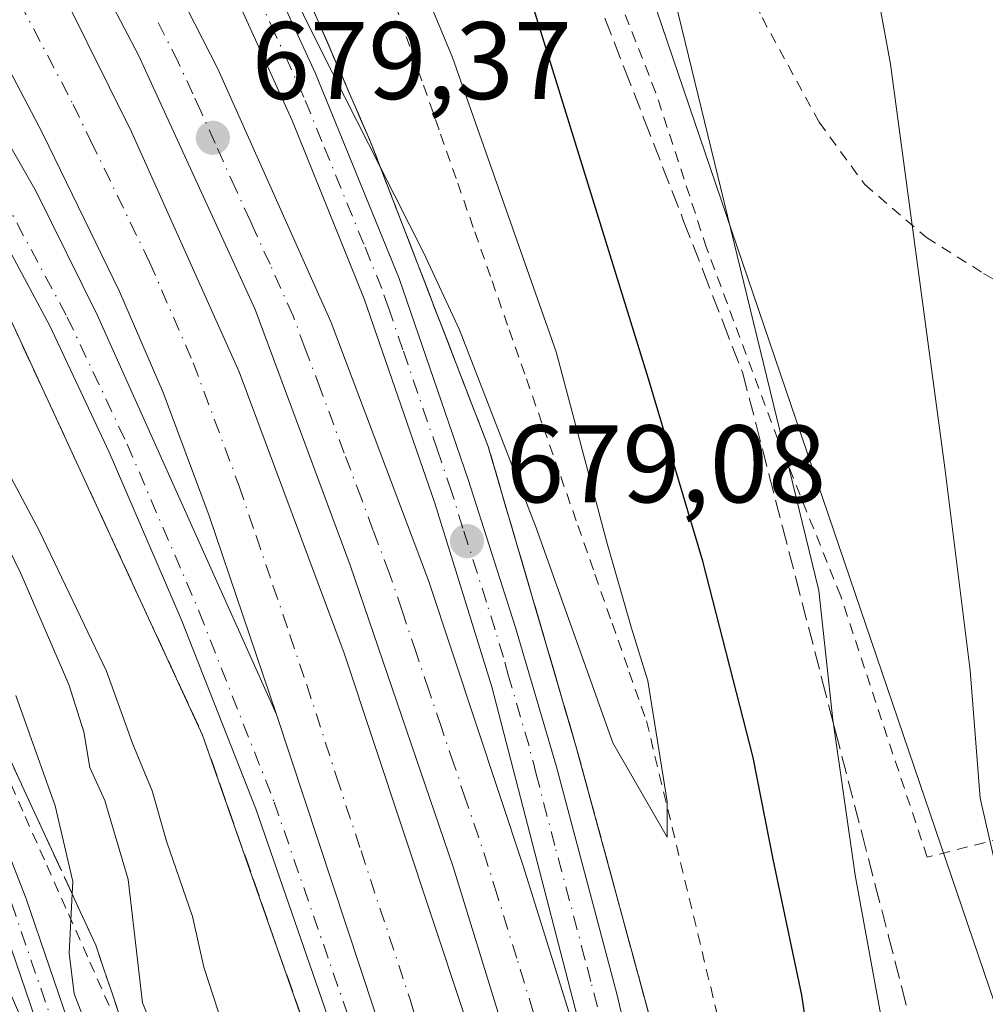
# Model space of a CAD drawing. Units: metres. Extents: x 583121 to 586543, y 4765952 to 4768307.
# Drawn here: x 585099 to 585187, y 4766360 to 4766449 of the extents above; entities that cross this region are included whole.
import ezdxf

# ---------------------------------------------------------------- set-up
doc = ezdxf.new("R2010")
doc.units = ezdxf.units.M
doc.header["$MEASUREMENT"] = 0
for name, pattern in [('DGN Style 2', [1.6480167562047852, 0.988810053722871, -0.6592067024819142]), ('DGN Style 3', [2.307223458686699, 1.648016756204785, -0.6592067024819142]), ('DGN Style 4', [2.6384748266838614, 1.318413404963828, -0.6592067024819142, 0.001648016756204785, -0.6592067024819142])]:
    doc.linetypes.add(name, pattern=pattern)
for name, color, linetype, lineweight in [('Alambrada', 7, 'DGN Style 2', 0), ('Arcén (en calzada doble)', 91, 'Continuous', 13), ('Camino Cxs', 7, 'Continuous', 0), ('Camino eje', 30, 'DGN Style 4', 13), ('Carretera de calzada doble Cxs', 1, 'Continuous', 13), ('Carretera de calzada doble eje', 1, 'DGN Style 4', 0), ('Carretera de calzada única Cxs', 7, 'Continuous', 13), ('Carretera de calzada única eje', 7, 'DGN Style 4', 0), ('Cementerio Cxs', 135, 'Continuous', 0), ('Curva de nivel maestra', 30, 'Continuous', 30), ('Curva de nivel normal', 30, 'Continuous', 0), ('Núcleo urbano CxS', 7, 'Continuous', 0), ('Prado CxS', 92, 'Continuous', 0), ('Punto de cota en terreno', 7, 'Continuous', 0), ('Rótulo de punto de cota en terreno', 7, 'Continuous', 0), ('Talud superficial', 30, 'DGN Style 3', 0)]:
    doc.layers.add(name, color=color, linetype=linetype, lineweight=lineweight)
doc.styles.add('Style-Arial', font='txt')

# ---------------------------------------------------------------- blocks, each defined once
blk = doc.blocks.new('5PATER')
at = {"layer": 'Cementerio Cxs', "linetype": 'Continuous', "lineweight": 0}
h = blk.add_hatch(color=51, dxfattribs=at)
edge = h.paths.add_edge_path()
edge.add_ellipse((0, 0), major_axis=(-0.1095731443231308, -0.1110710700762829), ratio=0.9994222409660322, start_angle=0, end_angle=360)

msp = doc.modelspace()

# ---------------------------------------------------------------- linework, layer by layer
at = {"layer": 'Alambrada', "color": 7, "linetype": 'DGN Style 2', "lineweight": 0}
for points in [[(585199.3000999996, 4766377.670100001, 663.790399999998), (585181.2600999996, 4766373.040100001, 679.2243000000017), (585173.3901000004, 4766396.800100001, 679.7556999999942), (585167.6700999998, 4766411.040100001, 680.501900000003), (585161.1901000004, 4766428.470100001, 680.567200000005), (585156.5500999996, 4766442.630100001, 682.0047999999952), (585152.4600999998, 4766453.040100001, 681.1195000000008), (585148.7901, 4766459.920100001, 678.3849999999948), (585142.8701, 4766468.3101, 684.3252999999969), (585137.8701, 4766474.0801, 686.3920999999973), (585132.7100999998, 4766482.880100001, 678.9134999999952), (585129.3000999996, 4766488.800100001, 682.5198999999993), (585128.8901000004, 4766489.520099999, 682.8723000000027)], [(585128.8901000004, 4766489.520099999, 682.8723000000027), (585133.7401000002, 4766489.350099999, 675.8659999999945), (585144.8701, 4766487.120100001, 670.9480999999942), (585145.9801000003, 4766485.920100001, 670.8071000000054), (585149.2701000003, 4766480.800100001, 670.5072999999975), (585157.6201, 4766464.3201, 669.6463999999978), (585164.2301000003, 4766453.6801, 668.6423000000068), (585166.2301000003, 4766449.4301, 668.4719999999943), (585171.4301000005, 4766439.920100001, 667.517399999997), (585175.5800999999, 4766434.2401, 666.6597999999941), (585181.1901000004, 4766429.4301, 665.1674999999959), (585186.3901000004, 4766426.1601, 663.539300000004), (585190.5100999996, 4766423.670100001, 662.9900999999954), (585191.8201000001, 4766423.520099999, 662.8840999999958)], [(585132.2969000004, 4766452.166099999, 685.3892000000051), (585133.8580999998, 4766447.717499999, 684.6904000000068), (585135.4194999998, 4766443.2689, 684.7042999999976), (585136.9807000002, 4766438.8203, 684.6012999999948), (585138.5421000002, 4766434.3715, 683.9560999999958), (585140.1032999996, 4766429.922900001, 683.8956999999937), (585141.6646999996, 4766425.474300001, 684.7216000000044), (585143.2259000001, 4766421.025699999, 685.1633000000002), (585144.7873000001, 4766416.577099999, 685.5274999999965), (585146.3487, 4766412.1283, 685.6958000000013), (585147.9099000003, 4766407.6797, 684.7967999999964), (585149.4713000003, 4766403.231100001, 683.4002999999939), (585151.0324999997, 4766398.782500001, 683.8301999999967), (585152.5938999997, 4766394.333900001, 684.1147000000057), (585154.1551000001, 4766389.8851, 683.3852999999945), (585155.7165000001, 4766385.4365, 683.4890000000014), (585156.8850999996, 4766380.5943, 683.347099999999), (585158.0537, 4766375.751900001, 682.4281000000046), (585159.2222999996, 4766370.909700001, 682.3107000000019), (585160.3909, 4766366.067299999, 682.3911999999982), (585161.5597000001, 4766361.225099999, 683.3812000000034), (585162.7282999996, 4766356.3827, 684.7207000000053)], [(585097.2219000002, 4766381.149499999, 697.4676000000036), (585099.1848999998, 4766376.7325, 694.9697000000015), (585101.1480999999, 4766372.315500001, 695.3804999999993), (585103.1111000003, 4766367.898700001, 693.5035000000062), (585105.0740999999, 4766363.481699999, 691.1806999999973), (585107.0373000001, 4766359.0647, 690.2137999999978)]]:
    msp.add_polyline3d(points, dxfattribs=at)
at = {"layer": 'Arcén (en calzada doble)', "color": 91, "linetype": 'Continuous', "lineweight": 13}
for points in [[(585119.0301000001, 4766464.840100001, 681.2243000000017), (585130.6001000004, 4766438.130100001, 680.805600000007), (585141.3201000001, 4766410.4001, 680.2820000000065), (585149.3300999999, 4766383.0601, 679.3325000000041), (585157.2301000003, 4766354.0001, 677.9811000000045), (585169.5500999996, 4766299.8201, 676.603099999993), (585178.1001000004, 4766275.3301, 675.4749000000012), (585185.3701, 4766258.0801, 675.1808000000019), (585199.9801000003, 4766227.4301, 673.4621000000043), (585214.3901000004, 4766201.1801, 673.7767000000022), (585233.7500999998, 4766168.7601, 673.1910999999964), (585254.1201, 4766134.090100001, 671.0893999999971), (585265.3000999996, 4766113.9101, 669.4964000000036), (585279.1401000004, 4766086.8101, 669.652700000006), (585287.0301000001, 4766070.2501, 669.5755000000064), (585292.6201, 4766056.8101, 669.6692000000039), (585298.0701000001, 4766042.8101, 669.9514000000054), (585303.3501000004, 4766027.290100001, 669.0121999999974), (585316.9748000001, 4765978.637700001, 667.5059000000037)], [(585076.7801000001, 4766460.7501, 678.6417999999976), (585092.8501000004, 4766432.7601, 678.4866000000038), (585115.3300999999, 4766384.1601, 678.9902000000002), (585129.1001000004, 4766344.880100001, 678.8736000000063), (585137.8701, 4766314.7601, 677.7238999999972), (585148.0500999996, 4766286.460100001, 676.8315000000002), (585156.9600999998, 4766264.600099999, 676.3199000000022), (585168.0500999996, 4766240.7401, 675.1251000000047), (585180.6401000004, 4766216.670100001, 674.3724999999977), (585196.3701, 4766187.960100001, 673.8603000000003), (585226.9401000004, 4766136.1501, 671.5690999999933), (585239.0500999996, 4766114.9301, 670.7526999999973), (585246.9200999998, 4766100.540100001, 670.4523000000045), (585254.0500999996, 4766087.270099999, 669.5984000000026), (585261.0701000001, 4766073.0101, 669.2841000000044), (585270.1001000004, 4766052.170100001, 668.5169000000024), (585278.0100999996, 4766031.1501, 667.9872000000032), (585283.1700999998, 4766016.4301, 667.6306000000042), (585289.5100999996, 4765996.040100001, 667.3733999999968), (585294.2556999996, 4765978.3564, 666.9266000000061)]]:
    msp.add_polyline3d(points, dxfattribs=at)
at = {"layer": 'Camino Cxs', "color": 7, "linetype": 'Continuous', "lineweight": 0}
msp.add_polyline3d([(585093.1401000004, 4766384.920100001, 696.7232999999978), (585099.2301000003, 4766369.360099999, 694.3748999999953), (585103.5500999996, 4766356.720100001, 692.7418999999937), (585108.0100999996, 4766342.420100001, 694.6117999999988), (585115.4301000005, 4766321.7601, 696.1046999999963), (585112.9101, 4766320.720100001, 697.4376000000047), (585105.3800999997, 4766341.5601, 694.7189999999973), (585100.9301000005, 4766355.870100001, 694.0896999999968), (585096.6401000004, 4766368.4101, 694.4851000000053)], dxfattribs=at)
msp.add_polyline3d([(585093.1401000004, 4766384.920100001, 696.7232999999978), (585099.2301000003, 4766369.360099999, 694.3748999999953), (585103.5500999996, 4766356.720100001, 692.7418999999937), (585108.0100999996, 4766342.420100001, 694.6117999999988), (585115.4301000005, 4766321.7601, 696.1046999999963), (585112.9101, 4766320.720100001, 697.4376000000047), (585105.3800999997, 4766341.5601, 694.7189999999973), (585100.9301000005, 4766355.870100001, 694.0896999999968), (585096.6401000004, 4766368.4101, 694.4851000000053)], dxfattribs=at)
at = {"layer": 'Camino eje', "color": 30, "linetype": 'DGN Style 4', "lineweight": 13}
msp.add_polyline3d([(585031.4524999997, 4766482.974099999, 700.6205999999949), (585031.5900999998, 4766482.8051, 700.624100000001), (585035.6851000004, 4766477.6851, 701.4253999999929), (585039.6250999998, 4766472.3201, 701.9752000000008), (585042.5201000003, 4766468.2401, 702.0320999999968), (585047.1201, 4766461.6251, 701.3509999999952), (585053.5950999996, 4766451.5551, 701.624299999996), (585058.3951000003, 4766443.970100001, 701.3889000000055), (585068.9600999998, 4766428.100099999, 702.1640999999945), (585073.3901000004, 4766419.5601, 701.484500000006), (585077.2901, 4766413.2851, 699.7082999999984), (585080.6201, 4766407.655099999, 698.6061000000045), (585082.0401, 4766404.8551, 697.7906999999977), (585083.4451000001, 4766402.090100001, 697.4015999999974), (585087.9451000001, 4766393.4901, 696.4671999999991), (585089.9200999998, 4766388.9101, 696.6119000000035), (585091.8601000002, 4766384.395099999, 696.2648000000045), (585094.8901000004, 4766376.665100001, 695.0800000000017), (585097.9351000004, 4766368.8851, 694.2474999999977), (585102.2401000002, 4766356.295100001, 693.5139000000054), (585104.4700999996, 4766349.145099999, 693.9226000000053), (585106.6951000001, 4766341.9901, 694.5598000000027), (585110.4051000001, 4766331.6601, 695.8448999999965), (585114.1700999998, 4766321.2401, 696.6205000000045)], dxfattribs=at)
at = {"layer": 'Carretera de calzada doble Cxs', "color": 1, "linetype": 'Continuous', "lineweight": 13}
for points in [[(584970.9901000002, 4766646.970100001, 676.9709000000003), (584974.1901000004, 4766641.530099999, 677.1912000000011), (584986.1501000002, 4766624.0801, 677.5133999999962), (584998.1601, 4766608.100099999, 677.8108999999968), (585024.2401000002, 4766576.5101, 678.6578000000009), (585058.0500999996, 4766535.5001, 679.412599999996), (585076.6501000002, 4766511.7301, 679.7145000000019), (585088.1401000004, 4766495.130100001, 679.9354000000021), (585098.8601000002, 4766478.030099999, 679.9900000000052), (585107.5800999999, 4766462.6501, 679.8736999999965), (585116.7200999996, 4766444.7601, 679.891499999998), (585127.0301000001, 4766421.690099999, 679.4443000000028), (585135.8701, 4766398.210100001, 678.9587000000029), (585144.5000999998, 4766372.2601, 678.2853000000032), (585152.4600999998, 4766346.770099999, 677.5274999999965)], [(585122.0601000004, 4766386.040100001, 678.1475000000064), (585115.9101, 4766404.110099999, 678.3309000000008), (585111.7301000003, 4766415.3301, 678.4991000000009), (585107.7500999998, 4766424.5001, 678.523000000001), (585100.8000999996, 4766438.840100001, 678.6371999999974), (585089.2100999998, 4766460.960100001, 678.7940999999992), (585082.3601000002, 4766472.520099999, 678.8217000000004), (585073.8400999998, 4766485.640100001, 679.0647000000026), (585063.8000999996, 4766499.970100001, 678.880999999994), (585038.0800999999, 4766532.470100001, 678.7597999999998), (585009.3901000004, 4766567.120100001, 678.5342999999993), (584994.8901000004, 4766585.0701, 678.5366000000067), (584975.1801000005, 4766610.9001, 678.1818000000058), (584959.7200999996, 4766632.550100001, 678.4673999999941), (584956.5500999996, 4766637.590100001, 679.120299999995)], [(585107.5800999999, 4766462.6501, 679.8736999999965), (585116.7200999996, 4766444.7601, 679.891499999998), (585127.0301000001, 4766421.690099999, 679.4443000000028), (585135.8701, 4766398.210100001, 678.9587000000029), (585144.5000999998, 4766372.2601, 678.2853000000032), (585152.4600999998, 4766346.770099999, 677.5274999999965), (585159.9700999996, 4766322.890100001, 677.7198000000062), (585164.7204999998, 4766307.750200001, 676.488599999997), (585169.6001000004, 4766292.200099999, 676.046100000007), (585177.3101000004, 4766271.0701, 675.1631000000052), (585184.6001000004, 4766253.280099999, 675.2909000000072), (585192.1601, 4766237.5001, 674.1782999999997), (585209.1501000002, 4766205.620100001, 673.3634000000021), (585244.3000999996, 4766145.920100001, 671.7390000000014)], [(585236.0201000003, 4766125.4301, 671.2302000000054), (585203.8800999997, 4766180.3201, 673.1744999999937), (585184.6700999998, 4766214.4801, 674.3656000000046), (585179.0000999998, 4766225.350099999, 674.7988000000041), (585176.1601, 4766230.800100001, 674.9590000000027), (585175.5822999999, 4766232.031099999, 675.0002999999997), (585166.9200999998, 4766251.3101, 675.653999999995), (585162.5800999999, 4766261.940099999, 675.9233999999997), (585159.4600999998, 4766269.590100001, 676.0666999999958), (585154.4001000002, 4766283.710100001, 676.3484000000026), (585130.9600999998, 4766359.0701, 677.7768000000069), (585122.0601000004, 4766386.040100001, 678.1475000000064), (585115.9101, 4766404.110099999, 678.3309000000008), (585111.7301000003, 4766415.3301, 678.4991000000009), (585107.7500999998, 4766424.5001, 678.523000000001), (585100.8000999996, 4766438.840100001, 678.6371999999974), (585089.2100999998, 4766460.960100001, 678.7940999999992)], [(585236.5800999999, 4766146.7301, 672.1622999999963), (585214.9801000003, 4766182.890100001, 673.1753000000026), (585196.7001, 4766214.880100001, 674.0470999999961), (585181.6201, 4766244.1601, 674.9303000000073), (585168.5800999999, 4766275.840100001, 675.7636000000057), (585157.8201000001, 4766308.3201, 676.6310999999987), (585138.1401000004, 4766372.1601, 678.3239999999934), (585128.7401000002, 4766399.600099999, 678.8842000000004), (585120.1001000004, 4766422.880100001, 679.2090000000027), (585109.5000999998, 4766446.0001, 679.5078000000067), (585101.6601, 4766460.960100001, 679.5807999999961)], [(585307.5475000005, 4765978.521000001, 667.6613000000071), (585302.1801000005, 4766001.460100001, 668.2228000000032), (585296.0201000003, 4766021.3301, 668.7630000000064), (585290.8601000002, 4766036.6501, 669.2709999999934), (585283.2200999996, 4766056.450099999, 669.7106000000058), (585276.7500999998, 4766071.7301, 670.1061999999947), (585271.4200999998, 4766082.390100001, 670.3714999999938), (585255.6201, 4766113.210100001, 671.266499999998), (585236.5800999999, 4766146.7301, 672.1622999999963), (585214.9801000003, 4766182.890100001, 673.1753000000026), (585196.7001, 4766214.880100001, 674.0470999999961), (585181.6201, 4766244.1601, 674.9303000000073), (585168.5800999999, 4766275.840100001, 675.7636000000057), (585157.8201000001, 4766308.3201, 676.6310999999987), (585138.1401000004, 4766372.1601, 678.3239999999934), (585128.7401000002, 4766399.600099999, 678.8842000000004), (585120.1001000004, 4766422.880100001, 679.2090000000027), (585109.5000999998, 4766446.0001, 679.5078000000067), (585101.6601, 4766460.960100001, 679.5807999999961)], [(585100.7401000002, 4766455.440099999, 679.350099999996), (585108.8601000002, 4766439.040100001, 679.2017999999953), (585118.6601, 4766417.200099999, 678.9570999999996), (585128.2200999996, 4766391.600099999, 678.6394), (585138.9801000003, 4766359.200099999, 677.9579999999987), (585150.2200999996, 4766322.4801, 677.0668000000006), (585160.5401, 4766290.1601, 676.2744999999995), (585169.3400999998, 4766265.360099999, 675.626900000003), (585180.6201, 4766240.1601, 674.9443000000028), (585194.7001, 4766212.3301, 674.1349000000046), (585215.5800999999, 4766175.210100001, 673.040599999993), (585239.9001000002, 4766133.770099999, 671.7685999999958)], [(585100.7401000002, 4766455.440099999, 679.350099999996), (585108.8601000002, 4766439.040100001, 679.2017999999953), (585118.6601, 4766417.200099999, 678.9570999999996), (585128.2200999996, 4766391.600099999, 678.6394), (585138.9801000003, 4766359.200099999, 677.9579999999987), (585150.2200999996, 4766322.4801, 677.0668000000006), (585160.5401, 4766290.1601, 676.2744999999995), (585169.3400999998, 4766265.360099999, 675.626900000003), (585180.6201, 4766240.1601, 674.9443000000028), (585194.7001, 4766212.3301, 674.1349000000046), (585215.5800999999, 4766175.210100001, 673.040599999993), (585239.9001000002, 4766133.770099999, 671.7685999999958), (585256.9801000003, 4766102.4901, 670.9023000000016), (585268.2600999996, 4766080.8101, 670.1782999999997), (585273.5401, 4766070.2501, 669.8962999999932), (585279.9401000004, 4766055.130100001, 669.4894000000058), (585287.5401, 4766035.450099999, 669.023199999996), (585292.6601, 4766020.2501, 668.6079999999929), (585298.7801000001, 4766000.4901, 668.0553999999975), (585304.5988999996, 4765978.4845, 667.5210999999981)], [(585175.5822999999, 4766232.031099999, 675.0002999999997), (585166.9200999998, 4766251.3101, 675.653999999995), (585162.5800999999, 4766261.940099999, 675.9233999999997), (585159.4600999998, 4766269.590100001, 676.0666999999958), (585154.4001000002, 4766283.710100001, 676.3484000000026), (585130.9600999998, 4766359.0701, 677.7768000000069), (585122.0601000004, 4766386.040100001, 678.1475000000064)]]:
    msp.add_polyline3d(points, dxfattribs=at)
at = {"layer": 'Carretera de calzada doble eje', "color": 1, "linetype": 'DGN Style 4', "lineweight": 0}
for points in [[(585094.8501000004, 4766458.120100001, 679.0515000000014), (585103.5500999996, 4766441.520099999, 678.9229999999952), (585105.1601, 4766438.190099999, 678.9030999999959), (585110.5000999998, 4766427.1801, 678.7951999999932), (585114.4801000003, 4766418.0101, 678.7502999999997), (585118.6601, 4766406.790100001, 678.5613000000012), (585120.2001, 4766402.270099999, 678.5090999999958), (585121.7301000003, 4766397.7501, 678.4271000000008), (585123.2701000003, 4766393.2401, 678.3911999999982), (585124.8101000004, 4766388.720100001, 678.3398000000016), (585127.5100999996, 4766380.360099999, 678.1692999999941), (585129.7401000002, 4766373.620100001, 678.0963999999949), (585134.2001, 4766360.110099999, 677.872199999998), (585136.4600999998, 4766352.8101, 677.7088999999978), (585138.7200999996, 4766345.540100001, 677.5791999999929), (585145.9200999998, 4766322.4001, 677.0504999999976), (585148.6901000004, 4766313.4801, 676.8641999999963), (585151.4700999996, 4766304.5601, 676.6582000000053), (585157.6201, 4766284.790100001, 676.2271000000037), (585160.1300999997, 4766277.800100001, 676.0844999999972), (585162.6300999997, 4766270.8101, 675.9133000000002), (585166.0401, 4766262.470100001, 675.7387000000017), (585170.0401, 4766252.6501, 675.5136999999959), (585175.5401, 4766240.460100001, 675.1689999999944)], [(585145.4200999998, 4766358.970100001, 677.9443000000028), (585144.6201, 4766361.590100001, 678.0191000000051), (585143.9101, 4766363.850099999, 678.0736000000034), (585143.1001000004, 4766366.470100001, 678.125199999995), (585142.1300999997, 4766369.590100001, 678.1977999999945), (585141.3201000001, 4766372.210100001, 678.2725000000064), (585140.4301000005, 4766374.890100001, 678.3641999999963), (585139.2500999998, 4766378.3201, 678.462400000004), (585138.2001, 4766381.5001, 678.5399999999936), (585137.0201000003, 4766384.9301, 678.6046999999963), (585135.9200999998, 4766388.2301, 678.709400000007), (585134.7500999998, 4766391.6601, 678.8099999999977), (585133.4801000003, 4766395.470100001, 678.8444000000018), (585132.3101000004, 4766398.9001, 678.8622000000032), (585130.8501000004, 4766402.780099999, 678.9753000000055), (585129.7701000003, 4766405.690099999, 679.039300000004), (585128.2100999998, 4766409.8101, 679.090200000006), (585126.0500999996, 4766415.630100001, 679.1999999999971), (585124.6401000004, 4766419.370100001, 679.2685000000056), (585123.5601000004, 4766422.280099999, 679.297900000005), (585121.4600999998, 4766426.9901, 679.3742000000057), (585120.1401000004, 4766429.880100001, 679.4293999999937), (585119.6700999998, 4766430.920100001, 679.4409000000014), (585118.3501000004, 4766433.8101, 679.4566000000051), (585116.4700999996, 4766438.0101, 679.5185999999958), (585115.1501000002, 4766440.9001, 679.6199999999953), (585114.4301000005, 4766442.4901, 679.642399999997), (585113.1101000002, 4766445.380100001, 679.6337000000058), (585111.0100999996, 4766449.5001, 679.7179999999935)]]:
    msp.add_polyline3d(points, dxfattribs=at)
at = {"layer": 'Carretera de calzada única Cxs', "color": 7, "linetype": 'Continuous', "lineweight": 13}
for points in [[(584985.8601000002, 4766680.720100001, 669.5709000000061), (584985.9901000002, 4766678.280099999, 669.6083999999975), (584987.0800999999, 4766673.530099999, 669.7621999999974), (584989.2200999996, 4766669.1501, 669.9614000000003), (584999.7200999996, 4766654.800100001, 671.0832999999984), (585020.3800999997, 4766625.280099999, 674.4097000000038), (585037.1801000005, 4766600.440099999, 675.3932999999961), (585056.7001, 4766570.4801, 677.0274000000063), (585068.3701, 4766551.8201, 678.3877999999969), (585074.4401000004, 4766541.620100001, 679.1252999999997), (585081.9301000005, 4766528.630100001, 679.7709000000032), (585096.4501, 4766502.380100001, 680.5062999999936), (585106.9501, 4766482.7601, 680.5945999999967), (585110.4501, 4766476.100099999, 680.5562000000064), (585116.1300999997, 4766464.890100001, 680.5160000000033), (585125.6101000002, 4766444.3301, 680.3252000000066), (585133.2200999996, 4766425.690099999, 680.0244999999995), (585139.4901000002, 4766407.390100001, 679.551099999997), (585143.7901, 4766393.940099999, 679.1796999999933), (585147.5301000001, 4766381.2501, 678.6750999999931), (585153.0100999996, 4766360.620100001, 678.0512000000017), (585156.0900999998, 4766347.620100001, 677.527700000006), (585159.3000999996, 4766333.0001, 677.1475999999967), (585164.7204, 4766307.750200001, 676.488599999997)], [(585152.4600999998, 4766346.770099999, 677.5274999999965), (585141.6300999997, 4766388.530099999, 678.7841000000044), (585136.4700999996, 4766405.2501, 679.2700999999943), (585130.0401, 4766423.850099999, 679.6901000000071), (585123.4901000002, 4766440.0601, 680.0068000000028), (585116.6201, 4766455.170100001, 680.2084999999934), (585109.9600999998, 4766468.610099999, 680.2890999999945), (585100.5401, 4766485.7601, 680.5138000000006), (585085.8601000002, 4766512.640100001, 680.151199999993), (585072.6601, 4766535.360099999, 679.1108999999997), (585046.1001000004, 4766578.960100001, 678.7194000000018), (585037.0301000001, 4766592.720100001, 676.2896999999939), (585029.7100999998, 4766603.340100001, 674.9135999999999), (584997.5601000004, 4766651.350099999, 671.8610000000045), (584990.3701, 4766661.540100001, 671.2216000000044), (584986.7001, 4766666.110099999, 670.9575999999943), (584981.0800999999, 4766671.5001, 670.5363000000071), (584978.0601000004, 4766673.670100001, 670.0117000000029), (584975.7600999996, 4766674.590100001, 669.9753000000055), (584973.3101000004, 4766675.030099999, 669.9649000000063), (584970.8300999999, 4766674.9901, 669.9820999999939), (584967.2701000003, 4766673.870100001, 670.0295999999944), (584961.8000999996, 4766669.0701, 671.1708999999975)], [(584944.9101, 4766652.5101, 673.4364999999962), (584939.8901000004, 4766647.2301, 671.2737999999954), (584936.5100999996, 4766643.520099999, 671.4366000000009), (584935.4200999998, 4766642.3101, 671.5293999999994), (584933.9901000002, 4766640.600099999, 671.7541999999958), (584932.9501, 4766638.640100001, 671.6970000000001), (584932.1901000004, 4766635.4001, 671.6377000000066), (584932.2500999998, 4766633.1801, 671.6983999999939), (584932.7600999996, 4766631.0101, 671.8080999999949), (584933.7001, 4766628.710100001, 671.9024000000063), (584936.1001000004, 4766624.8301, 671.9376000000047), (584948.5500999996, 4766611.170100001, 673.0247999999992), (585009.3901000004, 4766550.050100001, 677.2241999999969), (585023.9600999998, 4766535.100099999, 677.8788999999961), (585038.7701000003, 4766519.3301, 677.8839000000007), (585050.3101000004, 4766506.2301, 678.2658999999985), (585061.3101000004, 4766492.520099999, 678.4951000000001), (585075.2701000003, 4766474.190099999, 678.4486999999936), (585087.6501000002, 4766455.4901, 678.4887000000017), (585100.1700999998, 4766433.590100001, 678.4021999999968), (585105.7301000003, 4766422.4001, 678.3266000000004), (585122.0601000004, 4766386.040100001, 678.1475000000064)], [(585175.5822999999, 4766232.031099999, 675.0002999999997), (585159.9200999998, 4766262.9101, 676.0185999999958), (585153.0201000003, 4766278.9901, 676.3714999999938), (585143.9600999998, 4766304.6601, 676.9085999999952), (585129.6801000005, 4766349.950099999, 677.6408999999985), (585120.1700999998, 4766377.4301, 678.2427000000025), (585113.3701, 4766394.690099999, 678.0516999999963), (585106.8300999999, 4766409.890100001, 678.0503000000026), (585101.4200999998, 4766421.370100001, 678.1665999999968), (585091.6901000004, 4766439.520099999, 678.4253999999928), (585082.4501, 4766455.280099999, 678.3220000000001), (585072.7500999998, 4766470.550100001, 678.2584000000061), (585065.3701, 4766480.9301, 678.6489000000003), (585048.4501, 4766502.280099999, 678.0807000000059), (585037.0301000001, 4766515.530099999, 678.085699999996), (585026.0201000003, 4766526.890100001, 677.9756999999954), (585004.9200999998, 4766548.130100001, 676.9994000000006), (584953.4101, 4766600.4801, 673.3549000000058), (584939.6801000005, 4766614.520099999, 672.6300999999949), (584929.7901, 4766625.890100001, 672.2945000000036), (584923.9901000002, 4766634.040100001, 672.6931000000042), (584918.8501000004, 4766643.130100001, 671.8081999999995), (584915.9270000001, 4766649.420499999, 671.9284999999945)], [(585116.1300999997, 4766464.890100001, 680.5160000000033), (585125.6101000002, 4766444.3301, 680.3252000000066), (585133.2200999996, 4766425.690099999, 680.0244999999995), (585139.4901000002, 4766407.390100001, 679.551099999997), (585143.7901, 4766393.940099999, 679.1796999999933), (585147.5301000001, 4766381.2501, 678.6750999999931), (585153.0100999996, 4766360.620100001, 678.0512000000017), (585156.0900999998, 4766347.620100001, 677.527700000006), (585159.3000999996, 4766333.0001, 677.1475999999967), (585164.7204999998, 4766307.750200001, 676.488599999997), (585159.9700999996, 4766322.890100001, 677.7198000000062), (585152.4600999998, 4766346.770099999, 677.5274999999965), (585141.6300999997, 4766388.530099999, 678.7841000000044), (585136.4700999996, 4766405.2501, 679.2700999999943), (585130.0401, 4766423.850099999, 679.6901000000071), (585123.4901000002, 4766440.0601, 680.0068000000028), (585116.6201, 4766455.170100001, 680.2084999999934)], [(585087.6501000002, 4766455.4901, 678.4887000000017), (585100.1700999998, 4766433.590100001, 678.4021999999968), (585105.7301000003, 4766422.4001, 678.3266000000004), (585122.0601000004, 4766386.040100001, 678.1475000000064), (585130.9600999998, 4766359.0701, 677.7768000000069), (585154.4001000002, 4766283.710100001, 676.3484000000026), (585159.4600999998, 4766269.590100001, 676.0666999999958), (585162.5800999999, 4766261.940099999, 675.9233999999997), (585166.9200999998, 4766251.3101, 675.653999999995), (585175.5822999999, 4766232.031099999, 675.0002999999997), (585159.9200999998, 4766262.9101, 676.0185999999958), (585153.0201000003, 4766278.9901, 676.3714999999938), (585143.9600999998, 4766304.6601, 676.9085999999952), (585129.6801000005, 4766349.950099999, 677.6408999999985), (585120.1700999998, 4766377.4301, 678.2427000000025), (585113.3701, 4766394.690099999, 678.0516999999963), (585106.8300999999, 4766409.890100001, 678.0503000000026), (585101.4200999998, 4766421.370100001, 678.1665999999968), (585091.6901000004, 4766439.520099999, 678.4253999999928), (585082.4501, 4766455.280099999, 678.3220000000001)], [(585175.5822999999, 4766232.031099999, 675.0002999999997), (585166.9200999998, 4766251.3101, 675.653999999995), (585162.5800999999, 4766261.940099999, 675.9233999999997), (585159.4600999998, 4766269.590100001, 676.0666999999958), (585154.4001000002, 4766283.710100001, 676.3484000000026), (585130.9600999998, 4766359.0701, 677.7768000000069), (585122.0601000004, 4766386.040100001, 678.1475000000064)]]:
    msp.add_polyline3d(points, dxfattribs=at)
at = {"layer": 'Carretera de calzada única eje', "color": 7, "linetype": 'DGN Style 4', "lineweight": 0}
for points in [[(584922.1601, 4766640.9101, 671.8306000000011), (584925.5000999998, 4766635.0001, 672.1769999999962), (584931.1901000004, 4766626.9901, 671.9870999999986), (584940.9901000002, 4766615.7301, 672.3699000000051), (584954.6801000005, 4766601.7301, 673.3712999999989), (585006.1901000004, 4766549.380100001, 676.718599999993), (585027.2901, 4766528.140100001, 677.4707000000053), (585038.3501000004, 4766516.7301, 677.8510999999999), (585049.8201000001, 4766503.420100001, 678.1486000000004), (585066.8000999996, 4766482.0001, 678.5929000000033), (585074.2301000003, 4766471.550100001, 678.3138000000035), (585083.9700999996, 4766456.210100001, 678.357799999998), (585093.2500999998, 4766440.390100001, 678.2519999999931), (585103.0100999996, 4766422.170100001, 678.1463999999978), (585108.4600999998, 4766410.620100001, 678.1101000000053), (585115.0201000003, 4766395.370100001, 678.1013999999996), (585121.8400999998, 4766378.050100001, 678.042300000001), (585131.3701, 4766350.5101, 677.6291999999958), (585145.6501000002, 4766305.220100001, 676.8282000000036), (585154.6801000005, 4766279.640100001, 676.3105000000069), (585161.5401, 4766263.670100001, 675.9606000000058), (585162.5800999999, 4766261.940099999, 675.9233999999997), (585175.5401, 4766240.460100001, 675.1689999999944)], [(585151.9401000004, 4766356.780099999, 677.8377999999939), (585150.6501000002, 4766361.7501, 677.9922999999981), (585150.1201, 4766363.780099999, 678.0629000000044), (585147.3800999997, 4766374.100099999, 678.4020000000019), (585145.6901000004, 4766380.600099999, 678.6239999999962), (585145.0301000001, 4766383.170100001, 678.715200000006), (585143.1601, 4766389.520099999, 678.8864999999934), (585142.7100999998, 4766391.2301, 678.9225000000006), (585141.9401000004, 4766393.7401, 678.9743000000017), (585141.1601, 4766396.2501, 679.0344999999943), (585139.0100999996, 4766402.970100001, 679.2924999999959), (585137.9801000003, 4766406.3201, 679.3859999999986), (585136.6901000004, 4766410.0601, 679.4541000000027), (585133.5500999996, 4766419.210100001, 679.7119999999995), (585132.2600999996, 4766422.960100001, 679.7660999999935), (585131.6300999997, 4766424.770099999, 679.8080000000045), (585129.9901000002, 4766428.8201, 679.917100000006), (585126.1901000004, 4766438.140100001, 680.0509000000021), (585124.5500999996, 4766442.190099999, 680.1364999999934), (585123.2600999996, 4766445.030099999, 680.1748999999982), (585121.9700999996, 4766447.860099999, 680.1717000000062), (585117.2301000003, 4766458.140100001, 680.3041999999987)]]:
    msp.add_polyline3d(points, dxfattribs=at)
at = {"layer": 'Curva de nivel maestra', "color": 30, "linetype": 'Continuous', "lineweight": 30, "elevation": 675, "flags": 128}
msp.add_lwpolyline([(585175.0999999996, 4766248.270099999), (585174.5, 4766258.7401), (585175.1600000003, 4766263.440099999), (585175.3799999999, 4766269.300100001), (585176.2199999997, 4766274.630100001), (585177.5199999996, 4766277.040100001), (585178.2982000001, 4766277.216600001), (585179.2400000002, 4766277.4301), (585180.7999999998, 4766276.4901), (585183.2400000002, 4766275.9001), (585185.2400000002, 4766277.140100001), (585186.3200000003, 4766280.460100001), (585186.2000000002, 4766284.780099999), (585184.8799999999, 4766290.130100001), (585183.1399999997, 4766294.550100001), (585180.2199999997, 4766305.0601), (585175.9000000004, 4766324.960100001), (585171.75, 4766347.850099999), (585169.8499999996, 4766360.4801), (585167.25, 4766372.880100001), (585165.4299999997, 4766382.110099999), (585160.8600000005, 4766399.960100001), (585155.9000000004, 4766416.5601), (585145.1900000004, 4766451.120100001)], dxfattribs=at)
at = {"layer": 'Curva de nivel normal', "color": 30, "linetype": 'Continuous', "lineweight": 0, "flags": 128}
for points, elevation in [([(585093.75, 4766511.74), (585126.0599999996, 4766446.560000001), (585131.5092000002, 4766435.783500001), (585135.4500000002, 4766427.99), (585138.6900000004, 4766421.02), (585145.6900000004, 4766403), (585152.6500000004, 4766383.449999999), (585157.5899999999, 4766374.869999999), (585157.6100000005, 4766378.109999999), (585155.8300000001, 4766389.100000001), (585154.3399999999, 4766393.880000001), (585152.1399999997, 4766401.59), (585147.4900000002, 4766419.029999999), (585138.0599999996, 4766445.800000001), (585129.0800000001, 4766467.380000001)], 680), ([(585169.2800000003, 4766492.210000001), (585177.9199999999, 4766445.189999999), (585182.8799999999, 4766408.460000001), (585185.1600000003, 4766390.02), (585186.0899999999, 4766378.42), (585187.4900000002, 4766372.33), (585187.7400000002, 4766367.060000001), (585188.75, 4766354.980000001)], 665), ([(585064.4199999999, 4766464.66), (585074.4199999999, 4766449.100000001), (585078.4600000001, 4766441.060000001), (585081.2599999999, 4766432.199999999), (585084.2999999998, 4766426.560000001), (585087.4000000004, 4766422.439999999), (585091.54, 4766413.680000001), (585098.7800000003, 4766398.84), (585103.1399999997, 4766388.74), (585104.5199999996, 4766384.439999999), (585105.0700000003, 4766381.210000001), (585106.4199999999, 4766378.199999999), (585108.5499999998, 4766371.029999999), (585109.8600000005, 4766359.789999999), (585116.8099999996, 4766343.08), (585119.4600000001, 4766337.060000001), (585121.1600000003, 4766331.42), (585124.54, 4766322.430000001), (585126.7000000002, 4766314.810000001), (585132.2800000003, 4766298.720000001), (585137.3099999996, 4766281.480000001), (585139.6200000001, 4766266.76), (585142.1600000003, 4766258.060000001), (585144.5199999996, 4766251.100000001)], 685), ([(585157.4600000001, 4766454.560000001), (585171.3899999997, 4766397.310000001), (585172.6900000004, 4766385.539999999), (585172.7461999999, 4766385.145099999), (585174.7000000002, 4766371.41), (585177.0800000001, 4766358.480000001), (585179.9299999997, 4766346.880000001), (585181.2699999996, 4766338.640000001), (585184.3300000001, 4766322.970000001), (585186.2400000002, 4766311.970000001), (585188.6100000005, 4766302.970000001), (585193.5700000003, 4766286.75), (585194.3399999999, 4766275.33), (585195.0800000001, 4766270.380000001), (585197.5800000001, 4766266.060000001), (585199.8269999997, 4766263.988), (585200.79, 4766263.100000001), (585203.6200000001, 4766259.180000001), (585209.0899999999, 4766249.529999999)], 670.0000000000001), ([(585151.7999999998, 4766246.369999999), (585150.2699999996, 4766251.84), (585148.8899999997, 4766255.140000001), (585144.54, 4766268.310000001), (585141.4600000001, 4766283.92), (585133.1799999997, 4766308.109999999), (585128.9199999999, 4766321.680000001), (585125.2599999999, 4766332.300000001), (585122.9600000001, 4766339.630000001), (585119.7999999998, 4766347.92), (585117.1600000003, 4766357.720000001), (585115.4500000002, 4766363.050000001), (585114.4100000003, 4766367.640000001), (585112.04, 4766374.51), (585110.7300000004, 4766379.07), (585108.9699999997, 4766383.33), (585106.5899999999, 4766389.960000001), (585100.4699999997, 4766402.710000001), (585096.5899999999, 4766409.939999999), (585091.2999999998, 4766423.25), (585086.4600000001, 4766432.77), (585080.54, 4766445.27), (585077, 4766451.65)], 680), ([(585098.3200000003, 4766387.75), (585101.9199999999, 4766377.720000001), (585103.5099999999, 4766370.83), (585103.4517999999, 4766369.713099999), (585103.1699999999, 4766364.300000001), (585103.6399999997, 4766360.600000001), (585106.1600000003, 4766354.130000001), (585111.3700000001, 4766342.32), (585114.7000000002, 4766331.939999999), (585117.2999999998, 4766326.810000001), (585119.3399999999, 4766321.76), (585120.3700000001, 4766317.67), (585122.0599999996, 4766312.970000001), (585125.6399999997, 4766301.300000001), (585127.9400000004, 4766294.08), (585130.2999999998, 4766284.470000001), (585135.4800000004, 4766265.390000001), (585136.3372, 4766263.2981), (585139, 4766256.800000001), (585139.4800000004, 4766252.060000001), (585140.6814000001, 4766249.247099999)], 690)]:
    msp.add_lwpolyline(points, dxfattribs=dict(at, elevation=elevation))
at = {"layer": 'Núcleo urbano CxS', "color": 7, "linetype": 'Continuous', "lineweight": 0}
for points in [[(585067.5100999996, 4766613.040100001, 664.1064000000042), (585086.4715, 4766584.581900001, 667.9054000000033), (585128.3970999997, 4766502.6787, 672.624800000005), (585156.6731000004, 4766450.026500001, 671.1052999999956), (585187.8733000001, 4766358.3729, 665.9266000000061), (585216.6942999996, 4766277.401900001, 661.5923999999941), (585243.6089000005, 4766238.7119, 658.0124000000069), (585263.1571000004, 4766192.4135, 654.8157999999967), (585284.1809, 4766149.5777, 650.7145000000019), (585298.0506999996, 4766122.413699999, 650.8962999999932), (585322.4263000004, 4766074.637499999, 650.4614000000003), (585347.7571, 4766018.428500001, 648.2544000000053)], [(585156.6731000004, 4766450.026500001, 671.1052999999956), (585187.8733000001, 4766358.3729, 665.9266000000061), (585216.6942999996, 4766277.401900001, 661.5923999999941), (585243.6089000005, 4766238.7119, 658.0124000000069), (585263.1571000004, 4766192.4135, 654.8157999999967), (585284.1809, 4766149.5777, 650.7145000000019), (585298.0506999996, 4766122.413699999, 650.8962999999932), (585322.4263000004, 4766074.637499999, 650.4614000000003), (585347.7571, 4766018.428500001, 648.2544000000053), (585352.5471000001, 4765979.0781, 645.2360999999946), (585278.5433, 4765978.161800001, 689.9673000000039), (585276.4555000003, 4765987.221700001, 690.936400000006), (585249.3240999999, 4766052.1611, 693.7881999999954), (585236.8705000002, 4766084.630700001, 690.0443999999989), (585206.1801000005, 4766131.778700001, 694.6670000000013), (585196.3947000002, 4766142.0089, 697.5558000000019), (585182.9414999997, 4766130.783500001, 706.3546999999963), (585170.2940999996, 4766166.136299999, 702.0605999999971), (585146.2801000001, 4766198.8233, 703.8466000000044), (585136.1167000001, 4766231.0659, 699.7369999999937), (585111.2342999997, 4766295.550899999, 697.0206999999937), (585111.5849000001, 4766328.4937, 692.4532000000036), (585068.4781, 4766429.257099999, 700.0262999999978), (585030.8369000005, 4766485.699899999, 699.6785999999993)]]:
    msp.add_polyline3d(points, dxfattribs=at)
at = {"layer": 'Prado CxS', "color": 92, "linetype": 'Continuous', "lineweight": 0}
for points in [[(585067.5100999996, 4766613.040100001, 664.1064000000042), (585086.4715, 4766584.581900001, 667.9054000000033), (585128.3970999997, 4766502.6787, 672.624800000005), (585156.6731000004, 4766450.026500001, 671.1052999999956), (585187.8733000001, 4766358.3729, 665.9266000000061), (585216.6942999996, 4766277.401900001, 661.5923999999941), (585243.6089000005, 4766238.7119, 658.0124000000069), (585263.1571000004, 4766192.4135, 654.8157999999967), (585284.1809, 4766149.5777, 650.7145000000019), (585298.0506999996, 4766122.413699999, 650.8962999999932), (585322.4263000004, 4766074.637499999, 650.4614000000003), (585347.7571, 4766018.428500001, 648.2544000000053)], [(585455.3596999999, 4766278.810900001, 706.116399999999), (585440.8015000002, 4766237.9275, 702.5809000000008), (585434.6835000003, 4766185.752499999, 706.3325999999943), (585428.5906999996, 4766129.554500001, 707.3733999999968), (585435.2565000001, 4766100.390900001, 709.7912999999971), (585448.1365, 4766039.9959, 711.8484999999928), (585426.3784999996, 4766035.744100001, 699.6012999999948), (585407.2764999997, 4766039.238299999, 688.4618000000046), (585380.4956999999, 4766046.415899999, 672.3727000000072), (585380.6149000004, 4766030.228700001, 670.7087000000029), (585380.6649000002, 4766023.427100001, 670.2718000000023), (585363.3781000003, 4766020.802100001, 657.7538999999961), (585347.7571, 4766018.428500001, 648.2544000000053), (585322.4263000004, 4766074.637499999, 650.4614000000003), (585298.0506999996, 4766122.413699999, 650.8962999999932), (585284.1809, 4766149.5777, 650.7145000000019), (585263.1571000004, 4766192.4135, 654.8157999999967), (585243.6089000005, 4766238.7119, 658.0124000000069), (585216.6942999996, 4766277.401900001, 661.5923999999941), (585187.8733000001, 4766358.3729, 665.9266000000061), (585156.6731000004, 4766450.026500001, 671.1052999999956)]]:
    msp.add_polyline3d(points, dxfattribs=at)
at = {"layer": 'Talud superficial', "color": 30, "linetype": 'DGN Style 3', "lineweight": 0}
for points in [[(585157.2300000004, 4766354.0001, 677.9811000000045), (585153.8399999999, 4766366.450099999, 678.6442999999999), (585152.7199999997, 4766370.610099999, 678.5770000000048), (585149.3300000001, 4766383.0601, 679.3323999999993), (585147.9900000002, 4766387.620100001, 679.2832000000053), (585146.6600000003, 4766392.170100001, 679.346000000005), (585145.3200000003, 4766396.7301, 679.7069999999949), (585143.9900000002, 4766401.290100001, 679.8791999999958), (585142.6500000004, 4766405.840100001, 679.7752999999939), (585141.3200000003, 4766410.4001, 680.2819000000018), (585139.5300000003, 4766415.020099999, 680.8476999999984), (585137.75, 4766419.640100001, 680.274900000004), (585135.9600000001, 4766424.2601, 680.3513999999996), (585134.1699999999, 4766428.890100001, 680.5722999999998), (585132.3899999997, 4766433.5101, 680.4637999999978), (585131.5092000002, 4766435.783500001, 680.648000000001), (585130.5999999996, 4766438.130100001, 680.8055000000022), (585126.7400000002, 4766447.030099999, 680.6388000000006), (585124.8200000003, 4766451.4801, 680.970100000006)], [(585124.8200000003, 4766451.4801, 680.5872999999992), (585126.7400000002, 4766447.030099999, 680.5047999999952), (585130.5999999996, 4766438.130100001, 680.3353000000062), (585131.5092000002, 4766435.783500001, 680.2222000000038), (585132.3899999997, 4766433.5101, 680.0915999999997), (585134.1699999999, 4766428.890100001, 680.2180999999982), (585135.9600000001, 4766424.2601, 680.0850999999967), (585137.75, 4766419.640100001, 679.9018999999971), (585139.5300000003, 4766415.020099999, 679.8509999999952), (585141.3200000003, 4766410.4001, 679.7311000000045), (585142.6500000004, 4766405.840100001, 679.595100000006), (585143.9900000002, 4766401.290100001, 679.5118999999977), (585145.3200000003, 4766396.7301, 679.4091000000044), (585146.6600000003, 4766392.170100001, 679.1371000000072), (585147.9900000002, 4766387.620100001, 678.8791999999958), (585149.3300000001, 4766383.0601, 678.8928000000016), (585152.7199999997, 4766370.610099999, 678.3325000000041), (585153.8399999999, 4766366.450099999, 678.3487000000023), (585157.2300000004, 4766354.0001, 677.7491000000009)], [(585151.9299999997, 4766449.370100001, 683.2491000000009), (585153.7300000004, 4766444.7601, 683.388300000006), (585155.5199999996, 4766440.140100001, 683.8613999999943), (585159.0999999996, 4766430.920100001, 681.7599999999948), (585160.9000000004, 4766426.3101, 681.4872999999934), (585162.6900000004, 4766421.690099999, 681.8647999999957), (585164.4800000004, 4766417.0801, 681.4801000000007), (585165.6900000004, 4766412.420100001, 681.4462000000058), (585166.8899999997, 4766407.7601, 683.8415999999997), (585168.0999999996, 4766403.100099999, 683.5445999999939), (585169.2999999998, 4766398.450099999, 681.1557999999932), (585171.7199999997, 4766389.130100001, 682.1624000000012), (585172.7461999999, 4766385.145099999, 681.3255000000064), (585172.9199999999, 4766384.470100001, 681.1468000000023), (585175.3399999999, 4766375.1501, 680.5721000000049), (585176.54, 4766370.5001, 679.6462000000029), (585177.75, 4766365.840100001, 678.386799999993), (585178.9500000002, 4766361.1801, 677.5427000000054), (585181.3700000001, 4766351.860099999, 678.2896000000037)], [(585151.9299999997, 4766449.370100001, 672.7574000000022), (585153.7300000004, 4766444.7601, 672.5135000000009), (585155.5199999996, 4766440.140100001, 672.4279999999999), (585159.0999999996, 4766430.920100001, 672.151199999993), (585160.9000000004, 4766426.3101, 671.8898999999947), (585162.6900000004, 4766421.690099999, 671.5546999999933), (585164.4800000004, 4766417.0801, 671.592499999999), (585165.6900000004, 4766412.420100001, 671.5503999999928), (585166.8899999997, 4766407.7601, 671.4248999999982), (585168.0999999996, 4766403.100099999, 671.3497999999963), (585169.2999999998, 4766398.450099999, 671.491399999999), (585171.7199999997, 4766389.130100001, 671.2632000000012), (585172.7461999999, 4766385.145099999, 671.0151000000042), (585172.9199999999, 4766384.470100001, 670.9818999999989), (585175.3399999999, 4766375.1501, 670.7369999999937), (585176.54, 4766370.5001, 670.1931999999942), (585177.75, 4766365.840100001, 669.9817999999941), (585178.9500000002, 4766361.1801, 670.0672999999952), (585181.3700000001, 4766351.860099999, 669.5812000000005), (585182.5700000003, 4766347.200099999, 669.4700000000012), (585183.7800000003, 4766342.550100001, 669.2329999999929), (585184.9900000002, 4766337.890100001, 668.8410000000003), (585186.1900000004, 4766333.2301, 668.4602000000014), (585187.4000000004, 4766328.5701, 667.9569000000047)], [(585096.9400000004, 4766423.920100001, 678.5062999999936), (585098.9800000004, 4766419.5101, 679.0132000000012), (585101.0199999996, 4766415.090100001, 679.1116000000038), (585103.0700000003, 4766410.670100001, 678.1255999999995), (585105.1100000005, 4766406.2501, 678.5657000000066), (585107.1600000003, 4766401.8301, 678.1655000000028), (585109.2000000002, 4766397.4101, 678.5859000000055), (585111.2400000002, 4766393.0001, 679.4125000000058), (585113.29, 4766388.5801, 678.7112000000052), (585115.3300000001, 4766384.1601, 678.9902000000002), (585116.8600000005, 4766379.800100001, 678.8188999999984), (585118.3899999997, 4766375.4301, 679.549199999994), (585119.9199999999, 4766371.0701, 679.6356999999989), (585121.4500000002, 4766366.700099999, 678.193499999994), (585122.9800000004, 4766362.340100001, 677.698900000003), (585124.5099999999, 4766357.970100001, 677.8503000000055)], [(585096.9400000004, 4766423.920100001, 678.0516999999963), (585098.9800000004, 4766419.5101, 678.056700000001), (585101.0199999996, 4766415.090100001, 678.0810000000056), (585103.0700000003, 4766410.670100001, 677.5948000000062), (585105.1100000005, 4766406.2501, 677.911500000002), (585107.1600000003, 4766401.8301, 677.6690999999992), (585109.2000000002, 4766397.4101, 677.9413999999961), (585111.2400000002, 4766393.0001, 677.9008000000031), (585113.29, 4766388.5801, 677.7437000000064), (585115.3300000001, 4766384.1601, 677.9058999999979), (585116.8600000005, 4766379.800100001, 677.8803000000044), (585118.3899999997, 4766375.4301, 677.8306000000011), (585119.9199999999, 4766371.0701, 677.9627000000038), (585121.4500000002, 4766366.700099999, 677.8475000000036), (585122.9800000004, 4766362.340100001, 677.3347999999969), (585124.5099999999, 4766357.970100001, 677.4615000000049)], [(585108.5800000001, 4766356.290100001, 689.7758000000031), (585107.0899999999, 4766360.670100001, 689.9334999999992), (585105.6100000005, 4766365.040100001, 691.0051999999996), (585103.6799999997, 4766369.220100001, 693.6423000000068), (585103.4517999999, 4766369.713099999, 694.0179999999964), (585101.75, 4766373.390100001, 695.4135999999999), (585097.8899999997, 4766381.7501, 697.8142999999982)], [(585097.8899999997, 4766381.7501, 692.6548999999941), (585101.75, 4766373.390100001, 692.1315000000031), (585103.4517999999, 4766369.713099999, 691.3901999999945), (585103.6799999997, 4766369.220100001, 691.228099999993), (585105.6100000005, 4766365.040100001, 689.9217999999964), (585107.0899999999, 4766360.670100001, 689.506899999993), (585108.5800000001, 4766356.290100001, 689.4762999999948)]]:
    msp.add_polyline3d(points, dxfattribs=at)

# ---------------------------------------------------------------- block references
at = {"layer": 'Punto de cota en terreno', "color": 7, "linetype": 'Continuous', "lineweight": 0, "xscale": 10, "yscale": 10, "zscale": 10}
for p in [(585116.2599999999, 4766438.49, 679.3699999999953), (585139.3899999997, 4766401.800000001, 679.0800000000017)]:
    msp.add_blockref('5PATER', p, dxfattribs=at)

# ---------------------------------------------------------------- texts
at = {"layer": 'Rótulo de punto de cota en terreno', "color": 7, "linetype": 'Continuous', "lineweight": 0, "style": 'Style-Arial'}
for s, p in [('679,37', (585119.7878000002, 4766442.0178)), ('679,08', (585142.9177999999, 4766405.3278))]:
    msp.add_text(s, height=7.000000000000002, dxfattribs=at).set_placement(p)

doc.saveas('drawing.dxf')
